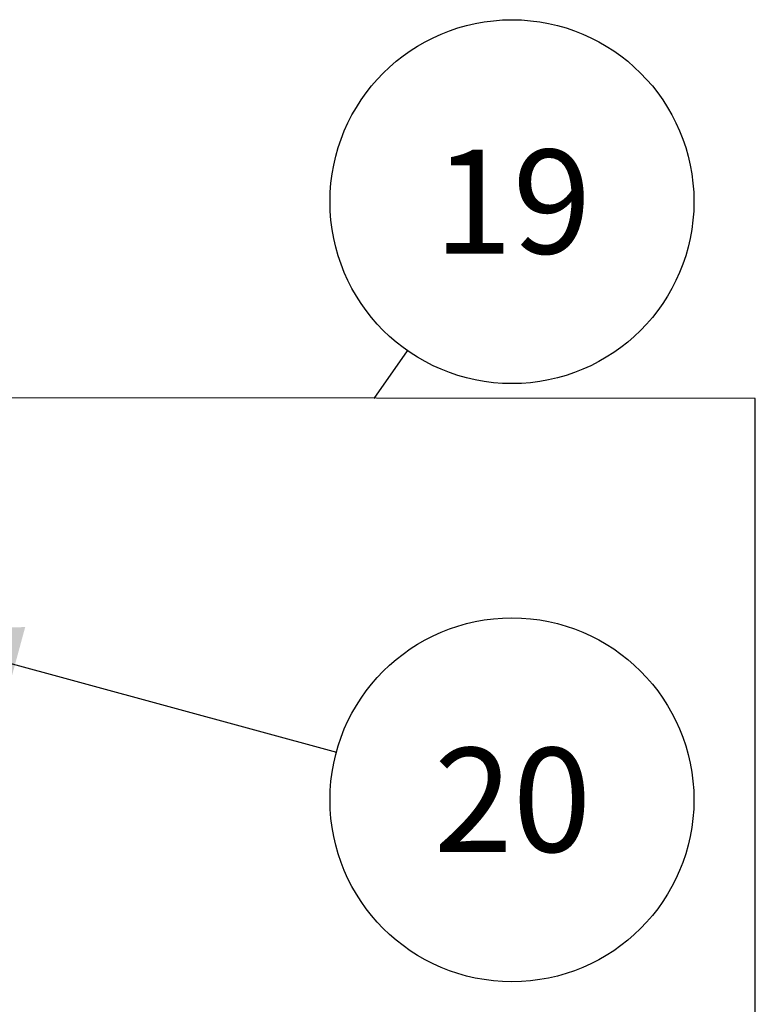
# Model space of a CAD drawing. Units: millimetres. Extents: x -1 to 1616, y -1 to 2285.
# Drawn here: x 873 to 982, y 1493 to 1639 of the extents above; entities that cross this region are included whole.
import ezdxf

# ---------------------------------------------------------------- set-up
doc = ezdxf.new("R2010")
doc.units = ezdxf.units.MM
doc.header["$LTSCALE"] = 148.923077
doc.layers.get('0').update_dxf_attribs({"linetype": 'CONTINUOUS'})
doc.layers.add('DETAILS', color=7, linetype='CONTINUOUS')
doc.styles.get("Standard").update_dxf_attribs({"font": 'tahoma.ttf'})
doc.dimstyles.get("Standard").update_dxf_attribs({"dimtxt": 19.230769, "dimasz": 19.230769, "dimexe": 0.5, "dimexo": 1.6, "dimtad": 1, "dimdec": 3, "dimdsep": 46, "dimtxsty": 'STANDARD', "dimblk": '_FILLED', "dimblk1": '_FILLED', "dimblk2": '_FILLED', "dimcen": 0.09, "dimadec": 3, "dimazin": 2, "dimtol": 1, "dimtp": 0.003, "dimtm": 0.003, "dimtfac": 1, "dimtdec": 3, "dimtofl": 0, "dimtmove": 0, "dimatfit": 3, "dimldrblk": '_FILLED', "dimfxl": 1, "dimtolj": 1, "dimarcsym": 0})

# ---------------------------------------------------------------- blocks, each defined once
blk = doc.blocks.new('_FILLED')
at = {"color": 0, "linetype": 'BYBLOCK'}
blk.add_solid([(0, 0), (-1, 0.3), (-1, -0.3)], dxfattribs=at)
blk = doc.blocks.new('BOM BALLOON 23_BL19', base_point=(946.11, 1523.26))
at = {"layer": 'DETAILS', "color": 2, "linetype": 'CONTINUOUS'}
blk.add_circle((946.11, 1523.26), 26.92, dxfattribs=at)
blk.add_text('20', height=15.385, dxfattribs=at).set_placement((934.56, 1515.56))
blk = doc.blocks.new('BOM BALLOON 24_BL20', base_point=(946.11, 1611.76))
at = {"layer": 'DETAILS', "color": 2, "linetype": 'CONTINUOUS'}
blk.add_circle((946.11, 1611.76), 26.92, dxfattribs=at)
blk.add_text('19', height=15.385, dxfattribs=at).set_placement((934.56, 1604.07))

msp = doc.modelspace()

# ---------------------------------------------------------------- linework, layer by layer
at = {"layer": 'DETAILS', "color": 2, "linetype": 'CONTINUOUS'}
for p, q in [((982.11, 1582.64), (766.26, 1582.82)), ((982.11, 1400.19), (982.11, 1582.64))]:
    msp.add_line(p, q, dxfattribs=at)

# ---------------------------------------------------------------- block references
for name, p in [('BOM BALLOON 24_BL20', (946.11, 1611.76)), ('BOM BALLOON 23_BL19', (946.11, 1523.26))]:
    msp.add_blockref(name, p, dxfattribs=at)

# ---------------------------------------------------------------- leaders
for points, override in [([(925.7, 1582.62), (930.67, 1589.71)], {"dimtad": 0, "dimldrblk": 'NONE'}), ([(854.02, 1548.3), (920.13, 1530.32)], {"dimtad": 0})]:
    msp.add_leader(points, dimstyle='STANDARD', override=override, dxfattribs=at)

doc.saveas('drawing.dxf')
